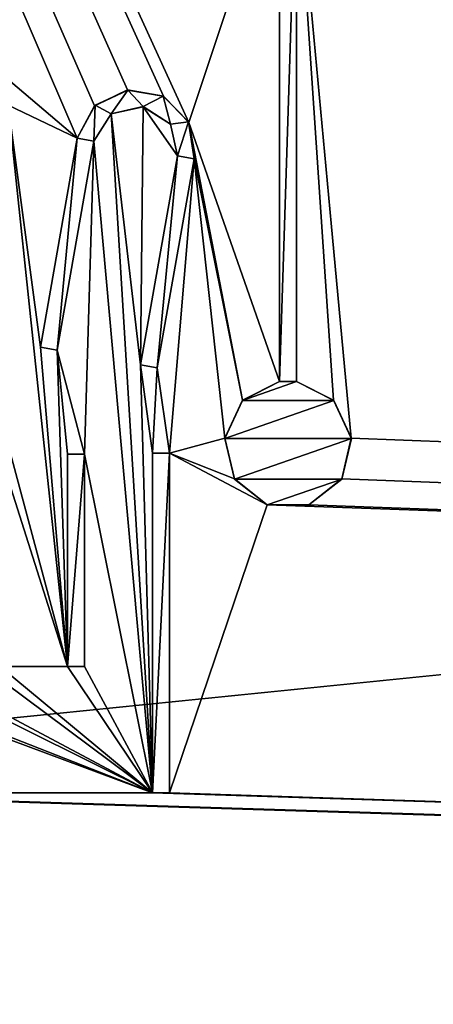
# Model space of a CAD drawing. Units: millimetres. Extents: x -445 to 445, y -1180 to 584.
# Drawn here: x -224 to -219, y 459 to 471 of the extents above; entities that cross this region are included whole.
import ezdxf

# ---------------------------------------------------------------- set-up
doc = ezdxf.new("R2010")
doc.units = ezdxf.units.MM
doc.header["$LTSCALE"] = 65.185185
for name, color, linetype in [('672', 7, 'CONTINUOUS'), ('673', 7, 'CONTINUOUS'), ('819', 7, 'CONTINUOUS'), ('820', 7, 'CONTINUOUS'), ('863', 7, 'CONTINUOUS'), ('868', 7, 'CONTINUOUS'), ('869', 7, 'CONTINUOUS'), ('870', 7, 'CONTINUOUS'), ('871', 7, 'CONTINUOUS'), ('880', 7, 'CONTINUOUS'), ('881', 7, 'CONTINUOUS'), ('882', 7, 'CONTINUOUS'), ('883', 7, 'CONTINUOUS'), ('888', 7, 'CONTINUOUS'), ('889', 7, 'CONTINUOUS'), ('891', 7, 'CONTINUOUS'), ('892', 7, 'CONTINUOUS'), ('909', 7, 'CONTINUOUS'), ('910', 7, 'CONTINUOUS'), ('911', 7, 'CONTINUOUS'), ('912', 7, 'CONTINUOUS'), ('913', 7, 'CONTINUOUS'), ('914', 7, 'CONTINUOUS'), ('915', 7, 'CONTINUOUS'), ('916', 7, 'CONTINUOUS')]:
    doc.layers.add(name, color=color, linetype=linetype)

msp = doc.modelspace()

# ---------------------------------------------------------------- linework, layer by layer
at = {"layer": '672', "color": 253, "linetype": 'Continuous', "true_color": 0xa2afbf}
for points in [[(-443.2, 529.7, -462), (443.2, 529.7, -462), (184.6, 69.393, -462), (-443.2, 529.7, -462)], [(-443.2, -529.7, -462), (-443.2, 529.7, -462), (-184.893, -192.1, -462), (-443.2, -529.7, -462)], [(-185, -191.7, -462), (-443.2, 529.7, -462), (-185, 68.7, -462), (-185, -191.7, -462)], [(-443.2, 529.7, -462), (-185, -191.7, -462), (-184.893, -192.1, -462), (-443.2, 529.7, -462)], [(-185, 68.7, -462), (-443.2, 529.7, -462), (-184.893, 69.1, -462), (-185, 68.7, -462)], [(-184.893, 69.1, -462), (-443.2, 529.7, -462), (-184.6, 69.393, -462), (-184.893, 69.1, -462)], [(-184.6, 69.393, -462), (-443.2, 529.7, -462), (-184.2, 69.5, -462), (-184.6, 69.393, -462)], [(-184.2, 69.5, -462), (-443.2, 529.7, -462), (184.2, 69.5, -462), (-184.2, 69.5, -462)], [(184.2, 69.5, -462), (-443.2, 529.7, -462), (184.6, 69.393, -462), (184.2, 69.5, -462)]]:
    msp.add_3dface(points, dxfattribs=at)
at = {"layer": '673', "color": 253, "linetype": 'Continuous', "true_color": 0xa2afbf}
for points in [[(-443.2, 529.7, 462), (-441.2, 440.5, 462), (443.2, 529.7, 462), (-443.2, 529.7, 462)], [(-441.2, 440.5, 462), (441.2, 440.5, 462), (443.2, 529.7, 462), (-441.2, 440.5, 462)]]:
    msp.add_3dface(points, dxfattribs=at)
at = {"layer": '819', "color": 253, "linetype": 'Continuous', "true_color": 0xa2afbf}
for points in [[(-246, 485.5, 462), (438.5, 530.5, 462), (-55.5, 462.994, 462), (-246, 485.5, 462)], [(-246.395, 483.768, 462), (-246, 485.5, 462), (-55.5, 462.994, 462), (-246.395, 483.768, 462)], [(-247.504, 482.376, 462), (-246.395, 483.768, 462), (-55.5, 462.994, 462), (-247.504, 482.376, 462)], [(-249.109, 481.603, 462), (-247.504, 482.376, 462), (-55.5, 462.994, 462), (-249.109, 481.603, 462)], [(-438.5, 440.5, 462), (-249.109, 481.603, 462), (-55.5, 462.994, 462), (-438.5, 440.5, 462)], [(-55.5, 461.251, 462), (-438.5, 440.5, 462), (-55.5, 462.994, 462), (-55.5, 461.251, 462)], [(438.5, 440.5, 462), (-438.5, 440.5, 462), (-23.5, 461.251, 462), (438.5, 440.5, 462)], [(-438.5, 440.5, 462), (-55.5, 461.251, 462), (-23.5, 461.251, 462), (-438.5, 440.5, 462)]]:
    msp.add_3dface(points, dxfattribs=at)
at = {"layer": '820', "color": 253, "linetype": 'Continuous', "true_color": 0xa2afbf}
for points in [[(438.5, 440.5, 462.5), (438.5, 530.5, 462.5), (-246.078, 520.345, 462.5), (438.5, 440.5, 462.5)], [(-245.599, 520.232, 462.5), (438.5, 440.5, 462.5), (-246.078, 520.345, 462.5), (-245.599, 520.232, 462.5)], [(-245.294, 519.846, 462.5), (438.5, 440.5, 462.5), (-245.599, 520.232, 462.5), (-245.294, 519.846, 462.5)], [(438.5, 440.5, 462.5), (-245.294, 519.846, 462.5), (-220.9, 472.6, 462.5), (438.5, 440.5, 462.5)], [(-221.1, 472.6, 462.5), (-245.294, 519.846, 462.5), (-222.169, 469.395, 462.5), (-221.1, 472.6, 462.5)], [(-245.294, 519.846, 462.5), (-224.434, 470.011, 462.5), (-223.487, 469.21, 462.5), (-245.294, 519.846, 462.5)], [(-222.169, 469.395, 462.5), (-245.294, 519.846, 462.5), (-222.469, 469.706, 462.5), (-222.169, 469.395, 462.5)], [(-222.469, 469.706, 462.5), (-245.294, 519.846, 462.5), (-222.895, 469.781, 462.5), (-222.469, 469.706, 462.5)], [(-222.895, 469.781, 462.5), (-245.294, 519.846, 462.5), (-223.284, 469.592, 462.5), (-222.895, 469.781, 462.5)], [(-223.284, 469.592, 462.5), (-245.294, 519.846, 462.5), (-223.487, 469.21, 462.5), (-223.284, 469.592, 462.5)], [(-221.1, 466.343, 462.5), (-221.1, 472.6, 462.5), (-222.169, 469.395, 462.5), (-221.1, 466.343, 462.5)], [(-220.255, 465.678, 462.5), (438.5, 440.5, 462.5), (-220.9, 472.6, 462.5), (-220.255, 465.678, 462.5)], [(-220.463, 466.123, 462.5), (-220.255, 465.678, 462.5), (-220.9, 472.6, 462.5), (-220.463, 466.123, 462.5)], [(-220.9, 466.343, 462.5), (-220.463, 466.123, 462.5), (-220.9, 472.6, 462.5), (-220.9, 466.343, 462.5)], [(-224.434, 470.011, 462.5), (-224.3, 469.6, 462.5), (-223.487, 469.21, 462.5), (-224.434, 470.011, 462.5)], [(-224.3, 465.6, 462.5), (-223.6, 462.988, 462.5), (-224.3, 469.6, 462.5), (-224.3, 465.6, 462.5)], [(-224.3, 469.6, 462.5), (-223.6, 462.988, 462.5), (-223.921, 466.748, 462.5), (-224.3, 469.6, 462.5)], [(-223.487, 469.21, 462.5), (-224.3, 469.6, 462.5), (-223.921, 466.748, 462.5), (-223.487, 469.21, 462.5)], [(-223.29, 469.175, 462.5), (-222.6, 461.5, 462.5), (-223.086, 469.496, 462.5), (-223.29, 469.175, 462.5)], [(-222.711, 469.579, 462.5), (-223.086, 469.496, 462.5), (-222.74, 466.539, 462.5), (-222.711, 469.579, 462.5)], [(-223.086, 469.496, 462.5), (-222.6, 461.5, 462.5), (-222.74, 466.539, 462.5), (-223.086, 469.496, 462.5)], [(-222.306, 469.001, 462.5), (-222.711, 469.579, 462.5), (-222.74, 466.539, 462.5), (-222.306, 469.001, 462.5)], [(-222.388, 469.373, 462.5), (-222.711, 469.579, 462.5), (-222.306, 469.001, 462.5), (-222.388, 469.373, 462.5)], [(-221.537, 466.123, 462.5), (-221.1, 466.343, 462.5), (-222.169, 469.395, 462.5), (-221.537, 466.123, 462.5)], [(-222.109, 468.967, 462.5), (-221.537, 466.123, 462.5), (-222.169, 469.395, 462.5), (-222.109, 468.967, 462.5)], [(-223.725, 466.713, 462.5), (-223.4, 465.488, 462.5), (-223.29, 469.175, 462.5), (-223.725, 466.713, 462.5)], [(-223.4, 465.488, 462.5), (-222.6, 461.5, 462.5), (-223.29, 469.175, 462.5), (-223.4, 465.488, 462.5)], [(-222.4, 465.5, 462.5), (-222.109, 468.967, 462.5), (-222.543, 466.505, 462.5), (-222.4, 465.5, 462.5)], [(-222.4, 465.5, 462.5), (-221.745, 465.678, 462.5), (-222.109, 468.967, 462.5), (-222.4, 465.5, 462.5)], [(-221.745, 465.678, 462.5), (-221.537, 466.123, 462.5), (-222.109, 468.967, 462.5), (-221.745, 465.678, 462.5)], [(-223.921, 466.748, 462.5), (-223.6, 462.988, 462.5), (-223.725, 466.713, 462.5), (-223.921, 466.748, 462.5)], [(-223.6, 465.488, 462.5), (-223.4, 465.488, 462.5), (-223.725, 466.713, 462.5), (-223.6, 465.488, 462.5)], [(-223.6, 462.988, 462.5), (-223.6, 465.488, 462.5), (-223.725, 466.713, 462.5), (-223.6, 462.988, 462.5)], [(-222.6, 461.5, 462.5), (-222.6, 465.5, 462.5), (-222.74, 466.539, 462.5), (-222.6, 461.5, 462.5)], [(-222.74, 466.539, 462.5), (-222.6, 465.5, 462.5), (-222.543, 466.505, 462.5), (-222.74, 466.539, 462.5)], [(-222.6, 465.5, 462.5), (-222.4, 465.5, 462.5), (-222.543, 466.505, 462.5), (-222.6, 465.5, 462.5)], [(-221.745, 465.678, 462.5), (-222.4, 465.5, 462.5), (-221.632, 465.199, 462.5), (-221.745, 465.678, 462.5)], [(-220.368, 465.199, 462.5), (438.5, 440.5, 462.5), (-220.255, 465.678, 462.5), (-220.368, 465.199, 462.5)], [(-224.4, 465.488, 462.5), (-223.6, 462.988, 462.5), (-224.3, 465.6, 462.5), (-224.4, 465.488, 462.5)], [(-223.6, 462.988, 462.5), (-224.4, 465.488, 462.5), (-224.4, 462.988, 462.5), (-223.6, 462.988, 462.5)], [(-222.6, 461.5, 462.5), (-223.4, 465.488, 462.5), (-223.4, 462.988, 462.5), (-222.6, 461.5, 462.5)], [(-222.4, 465.5, 462.5), (-222.4, 461.5, 462.5), (-221.246, 464.894, 462.5), (-222.4, 465.5, 462.5)], [(-221.632, 465.199, 462.5), (-222.4, 465.5, 462.5), (-221.246, 464.894, 462.5), (-221.632, 465.199, 462.5)], [(-220.754, 464.894, 462.5), (438.5, 440.5, 462.5), (-220.368, 465.199, 462.5), (-220.754, 464.894, 462.5)], [(-222.4, 461.5, 462.5), (438.5, 440.5, 462.5), (-221.246, 464.894, 462.5), (-222.4, 461.5, 462.5)], [(-221.246, 464.894, 462.5), (438.5, 440.5, 462.5), (-220.754, 464.894, 462.5), (-221.246, 464.894, 462.5)], [(-227.4, 461.5, 462.5), (-222.6, 461.5, 462.5), (-226.6, 462.988, 462.5), (-227.4, 461.5, 462.5)], [(-226.6, 462.988, 462.5), (-222.6, 461.5, 462.5), (-226.4, 462.988, 462.5), (-226.6, 462.988, 462.5)], [(-226.4, 462.988, 462.5), (-222.6, 461.5, 462.5), (-225.6, 462.988, 462.5), (-226.4, 462.988, 462.5)], [(-225.6, 462.988, 462.5), (-222.6, 461.5, 462.5), (-225.4, 462.988, 462.5), (-225.6, 462.988, 462.5)], [(-225.4, 462.988, 462.5), (-222.6, 461.5, 462.5), (-224.6, 462.988, 462.5), (-225.4, 462.988, 462.5)], [(-224.6, 462.988, 462.5), (-222.6, 461.5, 462.5), (-224.4, 462.988, 462.5), (-224.6, 462.988, 462.5)], [(-222.6, 461.5, 462.5), (-223.6, 462.988, 462.5), (-224.4, 462.988, 462.5), (-222.6, 461.5, 462.5)], [(-223.6, 462.988, 462.5), (-222.6, 461.5, 462.5), (-223.4, 462.988, 462.5), (-223.6, 462.988, 462.5)], [(-438.5, 440.5, 462.5), (438.5, 440.5, 462.5), (-227.6, 461.5, 462.5), (-438.5, 440.5, 462.5)], [(-227.6, 461.5, 462.5), (438.5, 440.5, 462.5), (-227.4, 461.5, 462.5), (-227.6, 461.5, 462.5)], [(-227.4, 461.5, 462.5), (438.5, 440.5, 462.5), (-222.6, 461.5, 462.5), (-227.4, 461.5, 462.5)], [(-222.6, 461.5, 462.5), (438.5, 440.5, 462.5), (-222.4, 461.5, 462.5), (-222.6, 461.5, 462.5)]]:
    msp.add_3dface(points, dxfattribs=at)
at = {"layer": '863', "color": 253, "linetype": 'Continuous', "true_color": 0xa2afbf}
for points in [[(-221.1, 472.6, 462.7), (-221.1, 466.343, 462.7), (-220.9, 472.6, 462.7), (-221.1, 472.6, 462.7)], [(-220.9, 472.6, 462.7), (-221.1, 466.343, 462.7), (-220.9, 466.343, 462.7), (-220.9, 472.6, 462.7)], [(-220.9, 466.343, 462.7), (-221.1, 466.343, 462.7), (-221.539, 466.121, 462.7), (-220.9, 466.343, 462.7)], [(-220.461, 466.121, 462.7), (-220.9, 466.343, 462.7), (-221.539, 466.121, 462.7), (-220.461, 466.121, 462.7)], [(-220.254, 465.675, 462.7), (-220.461, 466.121, 462.7), (-221.746, 465.675, 462.7), (-220.254, 465.675, 462.7)], [(-221.746, 465.675, 462.7), (-220.461, 466.121, 462.7), (-221.539, 466.121, 462.7), (-221.746, 465.675, 462.7)], [(-221.632, 465.196, 462.7), (-220.254, 465.675, 462.7), (-221.746, 465.675, 462.7), (-221.632, 465.196, 462.7)], [(-220.368, 465.196, 462.7), (-220.254, 465.675, 462.7), (-221.632, 465.196, 462.7), (-220.368, 465.196, 462.7)], [(-223.4, 462.988, 462.7), (-223.4, 465.488, 462.7), (-223.6, 462.988, 462.7), (-223.4, 462.988, 462.7)], [(-223.6, 462.988, 462.7), (-223.4, 465.488, 462.7), (-223.6, 465.488, 462.7), (-223.6, 462.988, 462.7)], [(-222.4, 461.5, 462.7), (-222.4, 465.5, 462.7), (-222.6, 461.5, 462.7), (-222.4, 461.5, 462.7)], [(-222.6, 461.5, 462.7), (-222.4, 465.5, 462.7), (-222.6, 465.5, 462.7), (-222.6, 461.5, 462.7)], [(-221.246, 464.891, 462.7), (-220.368, 465.196, 462.7), (-221.632, 465.196, 462.7), (-221.246, 464.891, 462.7)], [(-220.754, 464.891, 462.7), (-220.368, 465.196, 462.7), (-221.246, 464.891, 462.7), (-220.754, 464.891, 462.7)]]:
    msp.add_3dface(points, dxfattribs=at)
at = {"layer": '868', "color": 253, "linetype": 'Continuous', "true_color": 0xa2afbf}
for points in [[(-222.4, 465.5, 462.5), (-222.6, 465.5, 462.5), (-222.6, 465.5, 462.7), (-222.4, 465.5, 462.5)], [(-222.4, 465.5, 462.7), (-222.4, 465.5, 462.5), (-222.6, 465.5, 462.7), (-222.4, 465.5, 462.7)]]:
    msp.add_3dface(points, dxfattribs=at)
at = {"layer": '869', "color": 253, "linetype": 'Continuous', "true_color": 0xa2afbf}
for points in [[(-222.6, 465.5, 462.5), (-222.6, 461.5, 462.5), (-222.6, 465.5, 462.7), (-222.6, 465.5, 462.5)], [(-222.6, 461.5, 462.5), (-222.6, 461.5, 462.7), (-222.6, 465.5, 462.7), (-222.6, 461.5, 462.5)]]:
    msp.add_3dface(points, dxfattribs=at)
at = {"layer": '870', "color": 253, "linetype": 'Continuous', "true_color": 0xa2afbf}
for points in [[(-222.6, 461.5, 462.5), (-222.4, 461.5, 462.5), (-222.4, 461.5, 462.7), (-222.6, 461.5, 462.5)], [(-222.6, 461.5, 462.5), (-222.4, 461.5, 462.7), (-222.6, 461.5, 462.7), (-222.6, 461.5, 462.5)]]:
    msp.add_3dface(points, dxfattribs=at)
at = {"layer": '871', "color": 253, "linetype": 'Continuous', "true_color": 0xa2afbf}
for points in [[(-222.4, 461.5, 462.5), (-222.4, 465.5, 462.5), (-222.4, 461.5, 462.7), (-222.4, 461.5, 462.5)], [(-222.4, 465.5, 462.5), (-222.4, 465.5, 462.7), (-222.4, 461.5, 462.7), (-222.4, 465.5, 462.5)]]:
    msp.add_3dface(points, dxfattribs=at)
at = {"layer": '880', "color": 253, "linetype": 'Continuous', "true_color": 0xa2afbf}
for points in [[(-223.4, 465.488, 462.5), (-223.6, 465.488, 462.5), (-223.6, 465.488, 462.7), (-223.4, 465.488, 462.5)], [(-223.4, 465.488, 462.7), (-223.4, 465.488, 462.5), (-223.6, 465.488, 462.7), (-223.4, 465.488, 462.7)]]:
    msp.add_3dface(points, dxfattribs=at)
at = {"layer": '881', "color": 253, "linetype": 'Continuous', "true_color": 0xa2afbf}
for points in [[(-223.6, 465.488, 462.5), (-223.6, 462.988, 462.5), (-223.6, 465.488, 462.7), (-223.6, 465.488, 462.5)], [(-223.6, 462.988, 462.5), (-223.6, 462.988, 462.7), (-223.6, 465.488, 462.7), (-223.6, 462.988, 462.5)]]:
    msp.add_3dface(points, dxfattribs=at)
at = {"layer": '882', "color": 253, "linetype": 'Continuous', "true_color": 0xa2afbf}
for points in [[(-223.6, 462.988, 462.5), (-223.4, 462.988, 462.5), (-223.4, 462.988, 462.7), (-223.6, 462.988, 462.5)], [(-223.6, 462.988, 462.5), (-223.4, 462.988, 462.7), (-223.6, 462.988, 462.7), (-223.6, 462.988, 462.5)]]:
    msp.add_3dface(points, dxfattribs=at)
at = {"layer": '883', "color": 253, "linetype": 'Continuous', "true_color": 0xa2afbf}
for points in [[(-223.4, 462.988, 462.5), (-223.4, 465.488, 462.5), (-223.4, 462.988, 462.7), (-223.4, 462.988, 462.5)], [(-223.4, 465.488, 462.5), (-223.4, 465.488, 462.7), (-223.4, 462.988, 462.7), (-223.4, 465.488, 462.5)]]:
    msp.add_3dface(points, dxfattribs=at)
at = {"layer": '888', "color": 253, "linetype": 'Continuous', "true_color": 0xa2afbf}
for points in [[(-221.1, 466.343, 462.7), (-221.537, 466.123, 462.5), (-221.539, 466.121, 462.7), (-221.1, 466.343, 462.7)], [(-221.1, 466.343, 462.5), (-221.537, 466.123, 462.5), (-221.1, 466.343, 462.7), (-221.1, 466.343, 462.5)], [(-220.463, 466.123, 462.5), (-220.9, 466.343, 462.5), (-220.461, 466.121, 462.7), (-220.463, 466.123, 462.5)], [(-220.9, 466.343, 462.5), (-220.9, 466.343, 462.7), (-220.461, 466.121, 462.7), (-220.9, 466.343, 462.5)], [(-221.745, 465.678, 462.5), (-221.746, 465.675, 462.7), (-221.539, 466.121, 462.7), (-221.745, 465.678, 462.5)], [(-221.537, 466.123, 462.5), (-221.745, 465.678, 462.5), (-221.539, 466.121, 462.7), (-221.537, 466.123, 462.5)], [(-220.255, 465.678, 462.5), (-220.463, 466.123, 462.5), (-220.254, 465.675, 462.7), (-220.255, 465.678, 462.5)], [(-220.463, 466.123, 462.5), (-220.461, 466.121, 462.7), (-220.254, 465.675, 462.7), (-220.463, 466.123, 462.5)], [(-221.745, 465.678, 462.5), (-221.632, 465.199, 462.5), (-221.746, 465.675, 462.7), (-221.745, 465.678, 462.5)], [(-221.632, 465.199, 462.5), (-221.632, 465.196, 462.7), (-221.746, 465.675, 462.7), (-221.632, 465.199, 462.5)], [(-220.368, 465.199, 462.5), (-220.255, 465.678, 462.5), (-220.368, 465.196, 462.7), (-220.368, 465.199, 462.5)], [(-220.255, 465.678, 462.5), (-220.254, 465.675, 462.7), (-220.368, 465.196, 462.7), (-220.255, 465.678, 462.5)], [(-221.632, 465.199, 462.5), (-221.246, 464.894, 462.5), (-221.632, 465.196, 462.7), (-221.632, 465.199, 462.5)], [(-221.246, 464.894, 462.5), (-221.246, 464.891, 462.7), (-221.632, 465.196, 462.7), (-221.246, 464.894, 462.5)], [(-220.754, 464.894, 462.5), (-220.368, 465.199, 462.5), (-220.754, 464.891, 462.7), (-220.754, 464.894, 462.5)], [(-220.368, 465.199, 462.5), (-220.368, 465.196, 462.7), (-220.754, 464.891, 462.7), (-220.368, 465.199, 462.5)], [(-221.246, 464.894, 462.5), (-220.754, 464.894, 462.5), (-221.246, 464.891, 462.7), (-221.246, 464.894, 462.5)], [(-220.754, 464.894, 462.5), (-220.754, 464.891, 462.7), (-221.246, 464.891, 462.7), (-220.754, 464.894, 462.5)]]:
    msp.add_3dface(points, dxfattribs=at)
at = {"layer": '889', "color": 253, "linetype": 'Continuous', "true_color": 0xa2afbf}
for points in [[(-220.9, 466.343, 462.5), (-220.9, 472.6, 462.5), (-220.9, 466.343, 462.7), (-220.9, 466.343, 462.5)], [(-220.9, 472.6, 462.5), (-220.9, 472.6, 462.7), (-220.9, 466.343, 462.7), (-220.9, 472.6, 462.5)]]:
    msp.add_3dface(points, dxfattribs=at)
at = {"layer": '891', "color": 253, "linetype": 'Continuous', "true_color": 0xa2afbf}
for points in [[(-221.1, 472.6, 462.5), (-221.1, 466.343, 462.5), (-221.1, 472.6, 462.7), (-221.1, 472.6, 462.5)], [(-221.1, 466.343, 462.5), (-221.1, 466.343, 462.7), (-221.1, 472.6, 462.7), (-221.1, 466.343, 462.5)]]:
    msp.add_3dface(points, dxfattribs=at)
at = {"layer": '892', "color": 253, "linetype": 'Continuous', "true_color": 0xa2afbf}
for points in [[(-223.276, 469.598, 462.7), (-223.085, 469.498, 462.7), (-222.892, 469.776, 462.7), (-223.276, 469.598, 462.7)], [(-223.085, 469.498, 462.7), (-222.711, 469.581, 462.7), (-222.892, 469.776, 462.7), (-223.085, 469.498, 462.7)], [(-222.892, 469.776, 462.7), (-222.711, 469.581, 462.7), (-222.474, 469.703, 462.7), (-222.892, 469.776, 462.7)], [(-222.711, 469.581, 462.7), (-222.388, 469.375, 462.7), (-222.474, 469.703, 462.7), (-222.711, 469.581, 462.7)], [(-222.474, 469.703, 462.7), (-222.388, 469.375, 462.7), (-222.175, 469.404, 462.7), (-222.474, 469.703, 462.7)], [(-223.487, 469.21, 462.7), (-223.29, 469.175, 462.7), (-223.276, 469.598, 462.7), (-223.487, 469.21, 462.7)], [(-223.29, 469.175, 462.7), (-223.085, 469.498, 462.7), (-223.276, 469.598, 462.7), (-223.29, 469.175, 462.7)], [(-222.388, 469.375, 462.7), (-222.306, 469.001, 462.7), (-222.175, 469.404, 462.7), (-222.388, 469.375, 462.7)], [(-222.306, 469.001, 462.7), (-222.109, 468.967, 462.7), (-222.175, 469.404, 462.7), (-222.306, 469.001, 462.7)], [(-223.921, 466.748, 462.7), (-223.725, 466.713, 462.7), (-223.487, 469.21, 462.7), (-223.921, 466.748, 462.7)], [(-223.725, 466.713, 462.7), (-223.29, 469.175, 462.7), (-223.487, 469.21, 462.7), (-223.725, 466.713, 462.7)], [(-222.74, 466.539, 462.7), (-222.543, 466.505, 462.7), (-222.306, 469.001, 462.7), (-222.74, 466.539, 462.7)], [(-222.543, 466.505, 462.7), (-222.109, 468.967, 462.7), (-222.306, 469.001, 462.7), (-222.543, 466.505, 462.7)]]:
    msp.add_3dface(points, dxfattribs=at)
at = {"layer": '909', "color": 253, "linetype": 'Continuous', "true_color": 0xa2afbf}
for points in [[(-222.895, 469.781, 462.5), (-223.284, 469.592, 462.5), (-222.892, 469.776, 462.7), (-222.895, 469.781, 462.5)], [(-223.284, 469.592, 462.5), (-223.276, 469.598, 462.7), (-222.892, 469.776, 462.7), (-223.284, 469.592, 462.5)], [(-222.469, 469.706, 462.5), (-222.895, 469.781, 462.5), (-222.474, 469.703, 462.7), (-222.469, 469.706, 462.5)], [(-222.895, 469.781, 462.5), (-222.892, 469.776, 462.7), (-222.474, 469.703, 462.7), (-222.895, 469.781, 462.5)], [(-222.469, 469.706, 462.5), (-222.474, 469.703, 462.7), (-222.175, 469.404, 462.7), (-222.469, 469.706, 462.5)], [(-222.169, 469.395, 462.5), (-222.469, 469.706, 462.5), (-222.175, 469.404, 462.7), (-222.169, 469.395, 462.5)], [(-223.284, 469.592, 462.5), (-223.487, 469.21, 462.5), (-223.276, 469.598, 462.7), (-223.284, 469.592, 462.5)], [(-223.487, 469.21, 462.5), (-223.487, 469.21, 462.7), (-223.276, 469.598, 462.7), (-223.487, 469.21, 462.5)], [(-222.109, 468.967, 462.7), (-222.169, 469.395, 462.5), (-222.175, 469.404, 462.7), (-222.109, 468.967, 462.7)], [(-222.109, 468.967, 462.5), (-222.169, 469.395, 462.5), (-222.109, 468.967, 462.7), (-222.109, 468.967, 462.5)]]:
    msp.add_3dface(points, dxfattribs=at)
at = {"layer": '910', "color": 253, "linetype": 'Continuous', "true_color": 0xa2afbf}
for points in [[(-223.487, 469.21, 462.5), (-223.921, 466.748, 462.5), (-223.487, 469.21, 462.7), (-223.487, 469.21, 462.5)], [(-223.921, 466.748, 462.5), (-223.921, 466.748, 462.7), (-223.487, 469.21, 462.7), (-223.921, 466.748, 462.5)]]:
    msp.add_3dface(points, dxfattribs=at)
at = {"layer": '911', "color": 253, "linetype": 'Continuous', "true_color": 0xa2afbf}
for points in [[(-223.921, 466.748, 462.5), (-223.725, 466.713, 462.5), (-223.921, 466.748, 462.7), (-223.921, 466.748, 462.5)], [(-223.725, 466.713, 462.5), (-223.725, 466.713, 462.7), (-223.921, 466.748, 462.7), (-223.725, 466.713, 462.5)]]:
    msp.add_3dface(points, dxfattribs=at)
at = {"layer": '912', "color": 253, "linetype": 'Continuous', "true_color": 0xa2afbf}
for points in [[(-223.725, 466.713, 462.5), (-223.29, 469.175, 462.5), (-223.725, 466.713, 462.7), (-223.725, 466.713, 462.5)], [(-223.29, 469.175, 462.5), (-223.29, 469.175, 462.7), (-223.725, 466.713, 462.7), (-223.29, 469.175, 462.5)]]:
    msp.add_3dface(points, dxfattribs=at)
at = {"layer": '913', "color": 253, "linetype": 'Continuous', "true_color": 0xa2afbf}
for points in [[(-222.711, 469.579, 462.5), (-222.711, 469.581, 462.7), (-223.085, 469.498, 462.7), (-222.711, 469.579, 462.5)], [(-222.711, 469.579, 462.5), (-222.388, 469.373, 462.5), (-222.711, 469.581, 462.7), (-222.711, 469.579, 462.5)], [(-222.388, 469.373, 462.5), (-222.388, 469.375, 462.7), (-222.711, 469.581, 462.7), (-222.388, 469.373, 462.5)], [(-223.086, 469.496, 462.5), (-223.085, 469.498, 462.7), (-223.29, 469.175, 462.7), (-223.086, 469.496, 462.5)], [(-223.29, 469.175, 462.5), (-223.086, 469.496, 462.5), (-223.29, 469.175, 462.7), (-223.29, 469.175, 462.5)], [(-223.086, 469.496, 462.5), (-222.711, 469.579, 462.5), (-223.085, 469.498, 462.7), (-223.086, 469.496, 462.5)], [(-222.388, 469.373, 462.5), (-222.306, 469.001, 462.5), (-222.388, 469.375, 462.7), (-222.388, 469.373, 462.5)], [(-222.306, 469.001, 462.5), (-222.306, 469.001, 462.7), (-222.388, 469.375, 462.7), (-222.306, 469.001, 462.5)]]:
    msp.add_3dface(points, dxfattribs=at)
at = {"layer": '914', "color": 253, "linetype": 'Continuous', "true_color": 0xa2afbf}
for points in [[(-222.306, 469.001, 462.5), (-222.74, 466.539, 462.5), (-222.306, 469.001, 462.7), (-222.306, 469.001, 462.5)], [(-222.74, 466.539, 462.5), (-222.74, 466.539, 462.7), (-222.306, 469.001, 462.7), (-222.74, 466.539, 462.5)]]:
    msp.add_3dface(points, dxfattribs=at)
at = {"layer": '915', "color": 253, "linetype": 'Continuous', "true_color": 0xa2afbf}
for points in [[(-222.74, 466.539, 462.5), (-222.543, 466.505, 462.5), (-222.74, 466.539, 462.7), (-222.74, 466.539, 462.5)], [(-222.543, 466.505, 462.5), (-222.543, 466.505, 462.7), (-222.74, 466.539, 462.7), (-222.543, 466.505, 462.5)]]:
    msp.add_3dface(points, dxfattribs=at)
at = {"layer": '916', "color": 253, "linetype": 'Continuous', "true_color": 0xa2afbf}
for points in [[(-222.543, 466.505, 462.5), (-222.109, 468.967, 462.5), (-222.543, 466.505, 462.7), (-222.543, 466.505, 462.5)], [(-222.109, 468.967, 462.5), (-222.109, 468.967, 462.7), (-222.543, 466.505, 462.7), (-222.109, 468.967, 462.5)]]:
    msp.add_3dface(points, dxfattribs=at)

doc.saveas('drawing.dxf')
